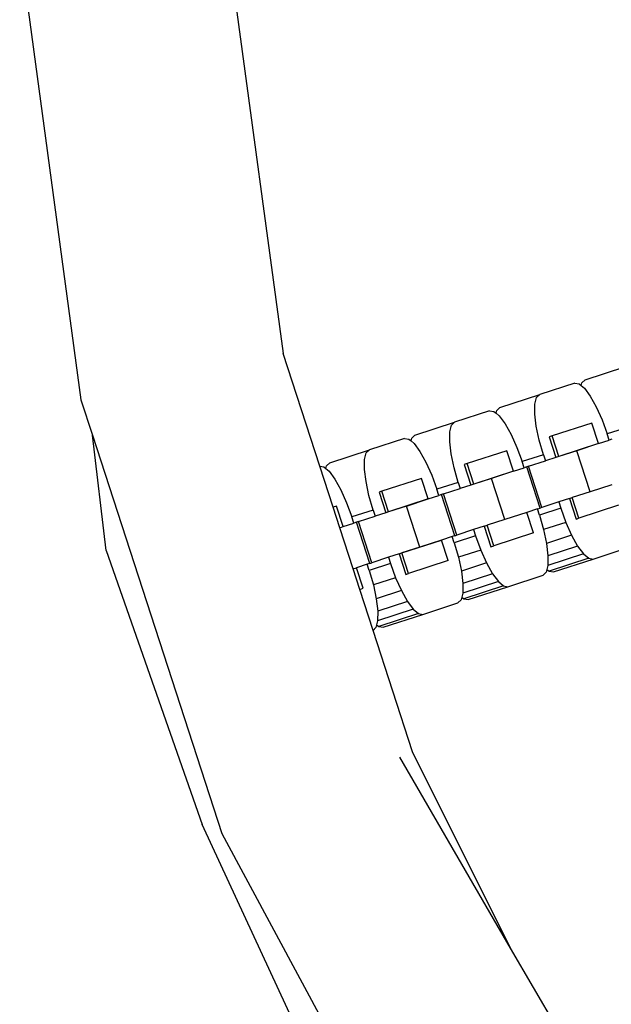
# Model space of a CAD drawing. Units: millimetres. Extents: x -10693 to 11316, y -14635 to 16068.
# Drawn here: x -242 to -186, y -2367 to -2273 of the extents above; entities that cross this region are included whole.
import ezdxf

# ---------------------------------------------------------------- set-up
doc = ezdxf.new("R2010")
doc.units = ezdxf.units.MM

msp = doc.modelspace()

# ---------------------------------------------------------------- linework, layer by layer
for p, q in [((-242.291, -2266.17), (-236.435, -2309.394)), ((-222.057, -2268.167), (-217.071, -2304.973)), ((-213.573, -2315.74), (-217.071, -2304.973)), ((-188.17, -2307.472), (-184.369, -2306.237)), ((-188.467, -2307.769), (-188.17, -2307.472)), ((-189.156, -2307.793), (-192.517, -2308.885)), ((-189.156, -2307.793), (-188.741, -2307.858)), ((-188.741, -2307.858), (-188.533, -2308.033)), ((-188.533, -2308.033), (-188.467, -2307.769)), ((-188.533, -2308.033), (-188.237, -2308.281)), ((-188.237, -2308.281), (-187.678, -2309.033)), ((-236.435, -2309.394), (-235.335, -2312.779)), ((-196.318, -2310.12), (-192.517, -2308.885)), ((-192.973, -2309.82), (-192.814, -2309.181)), ((-192.814, -2309.181), (-192.517, -2308.885)), ((-187.678, -2309.033), (-187.102, -2310.062)), ((-197.304, -2310.44), (-200.665, -2311.532)), ((-197.304, -2310.44), (-196.889, -2310.506)), ((-196.889, -2310.506), (-196.681, -2310.68)), ((-196.681, -2310.68), (-196.615, -2310.416)), ((-196.615, -2310.416), (-196.318, -2310.12)), ((-192.984, -2310.757), (-192.973, -2309.82)), ((-187.102, -2310.062), (-186.548, -2311.299)), ((-196.681, -2310.68), (-196.385, -2310.928)), ((-196.385, -2310.928), (-195.826, -2311.68)), ((-192.845, -2311.928), (-192.984, -2310.757)), ((-186.548, -2311.299), (-186.055, -2312.659)), ((-204.467, -2312.767), (-200.665, -2311.532)), ((-201.122, -2312.467), (-200.962, -2311.829)), ((-200.962, -2311.829), (-200.665, -2311.532)), ((-195.826, -2311.68), (-195.25, -2312.71)), ((-192.566, -2313.254), (-192.845, -2311.928)), ((-187.521, -2311.612), (-191.322, -2312.847)), ((-186.881, -2313.58), (-187.521, -2311.612)), ((-184.017, -2311.997), (-186.055, -2312.659)), ((-234.012, -2323.819), (-235.335, -2312.779)), ((-235.335, -2312.779), (-222.956, -2350.88)), ((-205.453, -2313.088), (-208.814, -2314.18)), ((-205.453, -2313.088), (-205.038, -2313.153)), ((-205.038, -2313.153), (-204.829, -2313.328)), ((-204.829, -2313.328), (-204.764, -2313.064)), ((-204.829, -2313.328), (-204.534, -2313.576)), ((-204.764, -2313.064), (-204.467, -2312.767)), ((-201.132, -2313.404), (-201.122, -2312.467)), ((-195.25, -2312.71), (-194.697, -2313.946)), ((-192.166, -2314.644), (-192.566, -2313.254)), ((-191.322, -2312.847), (-191.595, -2312.936)), ((-191.595, -2312.936), (-190.955, -2314.904)), ((-190.683, -2314.815), (-191.322, -2312.847)), ((-186.881, -2313.58), (-185.863, -2313.249)), ((-185.863, -2313.249), (-186.055, -2312.659)), ((-185.61, -2313.167), (-185.863, -2313.249)), ((-212.615, -2315.415), (-208.814, -2314.18)), ((-209.111, -2314.476), (-208.814, -2314.18)), ((-204.534, -2313.576), (-203.975, -2314.328)), ((-200.993, -2314.576), (-201.132, -2313.404)), ((-195.669, -2314.26), (-199.47, -2315.495)), ((-195.03, -2316.227), (-195.669, -2314.26)), ((-194.697, -2313.946), (-194.203, -2315.306)), ((-186.881, -2313.58), (-190.683, -2314.815)), ((-188.971, -2314.259), (-190.683, -2314.815)), ((-186.881, -2313.58), (-188.971, -2314.259)), ((-187.693, -2318.194), (-188.971, -2314.259)), ((-209.28, -2316.052), (-209.27, -2315.115)), ((-209.27, -2315.115), (-209.111, -2314.476)), ((-203.975, -2314.328), (-203.399, -2315.357)), ((-200.714, -2315.901), (-200.993, -2314.576)), ((-192.166, -2314.644), (-194.203, -2315.306)), ((-193.577, -2315.755), (-191.974, -2315.234)), ((-192.166, -2314.644), (-191.974, -2315.234)), ((-190.955, -2314.904), (-191.974, -2315.234)), ((-190.683, -2314.815), (-190.955, -2314.904)), ((-213.573, -2315.74), (-213.186, -2315.801)), ((-212.298, -2319.663), (-213.573, -2315.74)), ((-213.186, -2315.801), (-212.978, -2315.975)), ((-212.978, -2315.975), (-212.912, -2315.712)), ((-212.978, -2315.975), (-212.682, -2316.224)), ((-212.912, -2315.712), (-212.615, -2315.415)), ((-209.141, -2317.223), (-209.28, -2316.052)), ((-203.399, -2315.357), (-202.845, -2316.594)), ((-200.314, -2317.292), (-200.714, -2315.901)), ((-199.47, -2315.495), (-199.743, -2315.583)), ((-199.743, -2315.583), (-199.104, -2317.551)), ((-198.831, -2317.462), (-199.47, -2315.495)), ((-195.03, -2316.227), (-194.011, -2315.896)), ((-194.011, -2315.896), (-194.203, -2315.306)), ((-193.758, -2315.814), (-194.011, -2315.896)), ((-193.577, -2315.755), (-193.758, -2315.814)), ((-192.48, -2319.75), (-193.758, -2315.814)), ((-192.299, -2319.691), (-193.577, -2315.755)), ((-212.682, -2316.224), (-212.123, -2316.975)), ((-212.123, -2316.975), (-211.547, -2318.005)), ((-203.817, -2316.907), (-207.619, -2318.142)), ((-203.178, -2318.875), (-203.817, -2316.907)), ((-202.845, -2316.594), (-202.351, -2317.954)), ((-195.03, -2316.227), (-198.831, -2317.462)), ((-197.12, -2316.906), (-198.831, -2317.462)), ((-195.03, -2316.227), (-197.12, -2316.906)), ((-195.841, -2320.842), (-197.12, -2316.906)), ((-211.547, -2318.005), (-210.993, -2319.241)), ((-208.862, -2318.549), (-209.141, -2317.223)), ((-200.314, -2317.292), (-202.351, -2317.954)), ((-202.159, -2318.544), (-202.351, -2317.954)), ((-201.726, -2318.403), (-200.122, -2317.882)), ((-200.314, -2317.292), (-200.122, -2317.882)), ((-199.104, -2317.551), (-200.122, -2317.882)), ((-198.831, -2317.462), (-199.104, -2317.551)), ((-185.603, -2317.515), (-187.693, -2318.194)), ((-208.463, -2319.939), (-208.862, -2318.549)), ((-207.619, -2318.142), (-207.892, -2318.231)), ((-207.892, -2318.231), (-207.252, -2320.199)), ((-206.979, -2320.11), (-207.619, -2318.142)), ((-203.178, -2318.875), (-206.979, -2320.11)), ((-205.268, -2319.554), (-203.178, -2318.875)), ((-203.178, -2318.875), (-202.159, -2318.544)), ((-201.907, -2318.462), (-202.159, -2318.544)), ((-201.726, -2318.403), (-201.907, -2318.462)), ((-200.628, -2322.397), (-201.907, -2318.462)), ((-200.447, -2322.338), (-201.726, -2318.403)), ((-189.677, -2318.839), (-190.695, -2319.17)), ((-189.677, -2318.839), (-189.404, -2318.75)), ((-189.677, -2318.839), (-189.037, -2320.807)), ((-187.693, -2318.194), (-189.404, -2318.75)), ((-188.765, -2320.718), (-189.404, -2318.75)), ((-211.966, -2319.555), (-212.298, -2319.663)), ((-211.659, -2321.63), (-212.298, -2319.663)), ((-211.326, -2321.522), (-211.966, -2319.555)), ((-210.993, -2319.241), (-210.5, -2320.601)), ((-208.463, -2319.939), (-210.5, -2320.601)), ((-208.463, -2319.939), (-208.271, -2320.53)), ((-205.268, -2319.554), (-206.979, -2320.11)), ((-203.989, -2323.489), (-205.268, -2319.554)), ((-192.732, -2319.832), (-193.751, -2320.163)), ((-192.732, -2319.832), (-192.48, -2319.75)), ((-192.541, -2320.422), (-192.732, -2319.832)), ((-190.504, -2319.76), (-192.541, -2320.422)), ((-192.299, -2319.691), (-192.48, -2319.75)), ((-190.695, -2319.17), (-192.299, -2319.691)), ((-190.695, -2319.17), (-190.504, -2319.76)), ((-190.504, -2319.76), (-190.01, -2321.12)), ((-184.963, -2319.483), (-188.765, -2320.718)), ((-210.308, -2321.192), (-210.5, -2320.601)), ((-209.874, -2321.051), (-208.271, -2320.53)), ((-207.252, -2320.199), (-208.271, -2320.53)), ((-206.979, -2320.11), (-207.252, -2320.199)), ((-195.841, -2320.842), (-197.552, -2321.398)), ((-193.751, -2320.163), (-195.841, -2320.842)), ((-193.112, -2322.13), (-193.751, -2320.163)), ((-192.541, -2320.422), (-192.141, -2321.812)), ((-189.037, -2320.807), (-188.765, -2320.718)), ((-211.659, -2321.63), (-211.326, -2321.522)), ((-210.38, -2325.566), (-211.659, -2321.63)), ((-211.326, -2321.522), (-210.308, -2321.192)), ((-210.055, -2321.109), (-210.308, -2321.192)), ((-209.874, -2321.051), (-210.055, -2321.109)), ((-208.777, -2325.045), (-210.055, -2321.109)), ((-208.595, -2324.986), (-209.874, -2321.051)), ((-198.844, -2321.817), (-200.447, -2322.338)), ((-197.825, -2321.486), (-198.844, -2321.817)), ((-198.844, -2321.817), (-198.652, -2322.408)), ((-197.825, -2321.486), (-197.552, -2321.398)), ((-197.825, -2321.486), (-197.186, -2323.454)), ((-196.913, -2323.365), (-197.552, -2321.398)), ((-190.01, -2321.12), (-192.141, -2321.812)), ((-192.141, -2321.812), (-191.862, -2323.138)), ((-190.01, -2321.12), (-189.456, -2322.357)), ((-200.881, -2322.479), (-201.899, -2322.81)), ((-200.628, -2322.397), (-200.881, -2322.479)), ((-200.689, -2323.07), (-200.881, -2322.479)), ((-198.652, -2322.408), (-200.689, -2323.07)), ((-200.628, -2322.397), (-200.447, -2322.338)), ((-198.652, -2322.408), (-198.158, -2323.768)), ((-193.112, -2322.13), (-196.913, -2323.365)), ((-189.456, -2322.357), (-191.862, -2323.138)), ((-189.456, -2322.357), (-188.88, -2323.386)), ((-205.701, -2324.045), (-201.899, -2322.81)), ((-203.989, -2323.489), (-205.701, -2324.045)), ((-201.899, -2322.81), (-203.989, -2323.489)), ((-201.26, -2324.778), (-201.899, -2322.81)), ((-200.689, -2323.07), (-200.289, -2324.46)), ((-197.186, -2323.454), (-196.913, -2323.365)), ((-191.862, -2323.138), (-191.723, -2324.31)), ((-188.88, -2323.386), (-191.723, -2324.31)), ((-188.88, -2323.386), (-188.321, -2324.138)), ((-187.402, -2324.626), (-184.041, -2323.534)), ((-234.012, -2323.819), (-224.836, -2350.02)), ((-206.992, -2324.465), (-208.595, -2324.986)), ((-205.974, -2324.134), (-206.992, -2324.465)), ((-206.992, -2324.465), (-206.8, -2325.055)), ((-205.974, -2324.134), (-205.701, -2324.045)), ((-205.974, -2324.134), (-205.334, -2326.102)), ((-205.061, -2326.013), (-205.701, -2324.045)), ((-198.158, -2323.768), (-200.289, -2324.46)), ((-200.289, -2324.46), (-200.01, -2325.786)), ((-198.158, -2323.768), (-197.605, -2325.004)), ((-188.321, -2324.138), (-191.733, -2325.246)), ((-191.723, -2324.31), (-191.733, -2325.246)), ((-187.817, -2324.561), (-191.618, -2325.796)), ((-191.204, -2325.861), (-187.402, -2324.626)), ((-188.321, -2324.138), (-187.817, -2324.561)), ((-187.817, -2324.561), (-187.402, -2324.626)), ((-210.38, -2325.566), (-210.048, -2325.458)), ((-209.741, -2327.533), (-210.38, -2325.566)), ((-209.029, -2325.127), (-210.048, -2325.458)), ((-209.408, -2327.426), (-210.048, -2325.458)), ((-208.777, -2325.045), (-209.029, -2325.127)), ((-208.837, -2325.717), (-209.029, -2325.127)), ((-206.8, -2325.055), (-208.837, -2325.717)), ((-208.777, -2325.045), (-208.595, -2324.986)), ((-206.8, -2325.055), (-206.307, -2326.415)), ((-201.26, -2324.778), (-205.061, -2326.013)), ((-197.605, -2325.004), (-200.01, -2325.786)), ((-197.605, -2325.004), (-197.029, -2326.034)), ((-191.733, -2325.246), (-191.827, -2325.621)), ((-208.837, -2325.717), (-208.437, -2327.107)), ((-206.307, -2326.415), (-208.437, -2327.107)), ((-206.307, -2326.415), (-205.753, -2327.652)), ((-205.334, -2326.102), (-205.061, -2326.013)), ((-200.01, -2325.786), (-199.871, -2326.957)), ((-197.029, -2326.034), (-199.871, -2326.957)), ((-197.029, -2326.034), (-196.469, -2326.785)), ((-195.551, -2327.274), (-192.189, -2326.182)), ((-191.892, -2325.885), (-192.189, -2326.182)), ((-191.827, -2325.621), (-191.892, -2325.885)), ((-191.827, -2325.621), (-191.618, -2325.796)), ((-191.618, -2325.796), (-191.204, -2325.861)), ((-209.741, -2327.533), (-209.408, -2327.426)), ((-208.437, -2327.107), (-208.158, -2328.433)), ((-196.469, -2326.785), (-199.882, -2327.894)), ((-199.871, -2326.957), (-199.882, -2327.894)), ((-195.965, -2327.208), (-199.767, -2328.443)), ((-199.352, -2328.509), (-195.551, -2327.274)), ((-196.469, -2326.785), (-195.965, -2327.208)), ((-195.965, -2327.208), (-195.551, -2327.274)), ((-208.466, -2331.457), (-209.741, -2327.533)), ((-205.753, -2327.652), (-208.158, -2328.433)), ((-208.158, -2328.433), (-208.019, -2329.605)), ((-205.753, -2327.652), (-205.177, -2328.681)), ((-199.975, -2328.269), (-200.041, -2328.532)), ((-199.882, -2327.894), (-199.975, -2328.269)), ((-199.975, -2328.269), (-199.767, -2328.443)), ((-205.177, -2328.681), (-208.019, -2329.605)), ((-205.177, -2328.681), (-204.618, -2329.433)), ((-203.699, -2329.921), (-200.338, -2328.829)), ((-200.041, -2328.532), (-200.338, -2328.829)), ((-199.767, -2328.443), (-199.352, -2328.509)), ((-204.618, -2329.433), (-208.03, -2330.542)), ((-208.019, -2329.605), (-208.03, -2330.542)), ((-204.114, -2329.856), (-207.915, -2331.091)), ((-207.5, -2331.156), (-203.699, -2329.921)), ((-204.618, -2329.433), (-204.114, -2329.856)), ((-204.114, -2329.856), (-203.699, -2329.921)), ((-208.189, -2331.18), (-208.466, -2331.457)), ((-208.123, -2330.916), (-208.189, -2331.18)), ((-208.03, -2330.542), (-208.123, -2330.916)), ((-208.123, -2330.916), (-207.915, -2331.091)), ((-207.915, -2331.091), (-207.5, -2331.156)), ((-204.692, -2343.072), (-208.466, -2331.457)), ((-195.295, -2361.86), (-204.692, -2343.072)), ((-195.295, -2361.86), (-205.915, -2343.596)), ((-108.294, -2600.94), (-224.836, -2350.02)), ((-222.956, -2350.88), (-202.285, -2389.29)), ((-185.709, -2378.348), (-195.295, -2361.86))]:
    msp.add_line(p, q)

doc.saveas('drawing.dxf')
